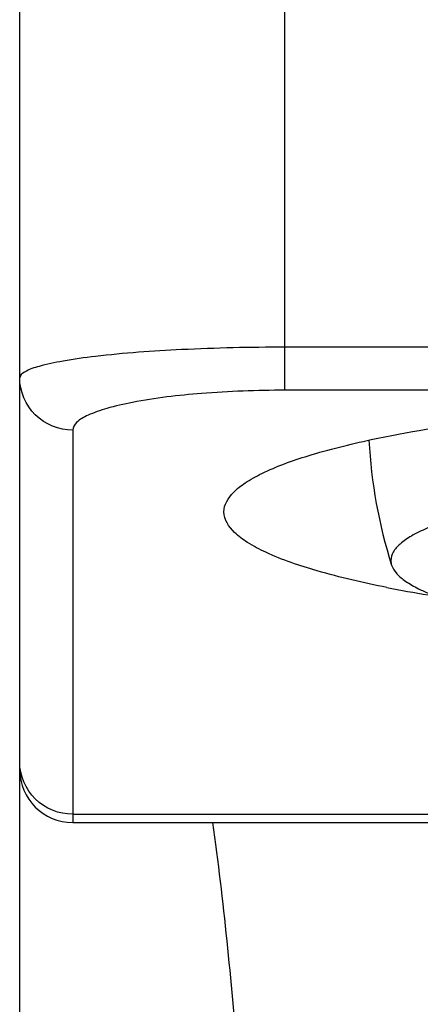
# Model space of a CAD drawing. Units: millimetres. Extents: x 187 to 600, y 332 to 1083.
# Drawn here: x 196 to 203, y 1028 to 1046 of the extents above; entities that cross this region are included whole.
import ezdxf

# ---------------------------------------------------------------- set-up
doc = ezdxf.new("R2010")
doc.units = ezdxf.units.MM
doc.header["$LTSCALE"] = 77.505185
doc.layers.add('00_COMPONENTI', color=7, linetype='CONTINUOUS')

msp = doc.modelspace()

# ---------------------------------------------------------------- linework, layer by layer
at = {"layer": '00_COMPONENTI', "color": 9, "linetype": 'Continuous'}
for p, q in [((200.518, 1039.19), (200.518, 1051.122)), ((222.518, 1040.003), (200.518, 1040.003)), ((222.518, 1039.19), (200.518, 1039.19)), ((196.518, 1038.438), (196.518, 1031.029)), ((196.518, 1031.186), (226.518, 1031.186))]:
    msp.add_line(p, q, dxfattribs=at)
at = {"layer": '00_COMPONENTI', "color": 7, "linetype": 'Continuous'}
for p, q in [((195.518, 790.953), (195.518, 1050.347)), ((196.518, 1031.029), (226.518, 1031.029))]:
    msp.add_line(p, q, dxfattribs=at)
for centre, radius, start, end in [((211.517, 1038.734), 9.425, 182.9558, 197.5671), ((207.314, 1060.186), 25.194, 258.8479, 260.6585), ((196.518, 1032.029), 1, 180, 270)]:
    msp.add_arc(centre, radius, start, end, dxfattribs=at)
at = {"layer": '00_COMPONENTI', "color": 9, "linetype": 'Continuous'}
for points, knots in [([(200.518, 1040.003), (199.868, 1040.003), (198.677, 1039.977), (197.278, 1039.877), (196.387, 1039.758), (195.931, 1039.658), (195.66, 1039.578), (195.518, 1039.471), (195.518, 1039.423)], [0, 0, 0, 0, 0.382358, 0.702116, 0.823393, 0.913768, 0.971644, 1, 1, 1, 1]), ([(196.518, 1038.438), (196.263, 1038.438), (195.735, 1038.645), (195.518, 1039.171), (195.518, 1039.423)], [0, 0, 0, 0, 0.502796, 1, 1, 1, 1]), ([(200.518, 1039.19), (199.993, 1039.19), (199.031, 1039.155), (197.909, 1039.025), (197.197, 1038.866), (196.84, 1038.741), (196.605, 1038.62), (196.518, 1038.492), (196.518, 1038.438)], [0, 0, 0, 0, 0.376987, 0.690848, 0.810154, 0.900453, 0.961757, 1, 1, 1, 1]), ([(196.518, 1031.186), (196.263, 1031.186), (195.735, 1031.392), (195.518, 1031.918), (195.518, 1032.17)], [0, 0, 0, 0, 0.502796, 1, 1, 1, 1]), ([(202.949, 954.953), (202.64, 962.697), (202.021, 977.981), (201.259, 996.672), (200.619, 1010.543), (200.168, 1019.131), (199.724, 1025.803), (199.368, 1029.546), (199.163, 1031.03)], [0, 0, 0, 0, 0.305213, 0.602372, 0.736669, 0.852013, 0.941042, 1, 1, 1, 1])]:
    msp.add_open_spline(points, degree=3, knots=knots, dxfattribs=at)
at = {"layer": '00_COMPONENTI', "color": 7, "linetype": 'Continuous'}
for points, knots in [([(202.146, 1038.258), (203.525, 1038.552), (206.652, 1038.92), (209.79, 1039.037), (211.518, 1039.037)], [0, 0, 0, 0, 0.449355, 1, 1, 1, 1]), ([(199.368, 1036.893), (199.368, 1037.03), (199.508, 1037.251), (199.787, 1037.46), (200.251, 1037.717), (201.046, 1037.999), (201.746, 1038.172), (202.146, 1038.258)], [0, 0, 0, 0, 0.127307, 0.216708, 0.32792, 0.618994, 1, 1, 1, 1]), ([(220.517, 1035.978), (220.517, 1036.031), (220.478, 1036.153), (220.334, 1036.308), (220.113, 1036.456), (219.812, 1036.6), (219.434, 1036.738), (218.98, 1036.87), (218.454, 1036.993), (217.628, 1037.152), (216.458, 1037.317), (214.92, 1037.459), (213.252, 1037.546), (211.518, 1037.576), (209.783, 1037.546), (208.115, 1037.459), (206.578, 1037.317), (205.407, 1037.152), (204.581, 1036.993), (204.056, 1036.87), (203.602, 1036.738), (203.223, 1036.6), (202.922, 1036.456), (202.701, 1036.308), (202.557, 1036.153), (202.518, 1036.031), (202.518, 1035.978)], [0, 0, 0, 0, 0.008626, 0.019377, 0.03339, 0.0511, 0.072616, 0.097883, 0.126753, 0.15901, 0.232573, 0.316002, 0.406258, 0.5, 0.593742, 0.683998, 0.767427, 0.84099, 0.873247, 0.902117, 0.927384, 0.9489, 0.96661, 0.980623, 0.991374, 1, 1, 1, 1]), ([(202.441, 1035.468), (202, 1035.555), (201.227, 1035.734), (200.349, 1036.026), (199.834, 1036.296), (199.528, 1036.513), (199.368, 1036.748), (199.368, 1036.893)], [0, 0, 0, 0, 0.383025, 0.675671, 0.787045, 0.875981, 1, 1, 1, 1]), ([(202.532, 1035.889), (202.549, 1035.836), (202.619, 1035.726), (202.785, 1035.585), (203.021, 1035.448), (203.464, 1035.255), (204.189, 1035.042), (204.818, 1034.913), (205.173, 1034.851)], [0, 0, 0, 0, 0.057424, 0.13065, 0.22355, 0.337539, 0.628866, 1, 1, 1, 1])]:
    msp.add_open_spline(points, degree=3, knots=knots, dxfattribs=at)
msp.add_open_spline([(202.518, 1035.978), (202.518, 1035.948), (202.523, 1035.917), (202.532, 1035.889)], degree=3, dxfattribs=at)

doc.saveas('drawing.dxf')
